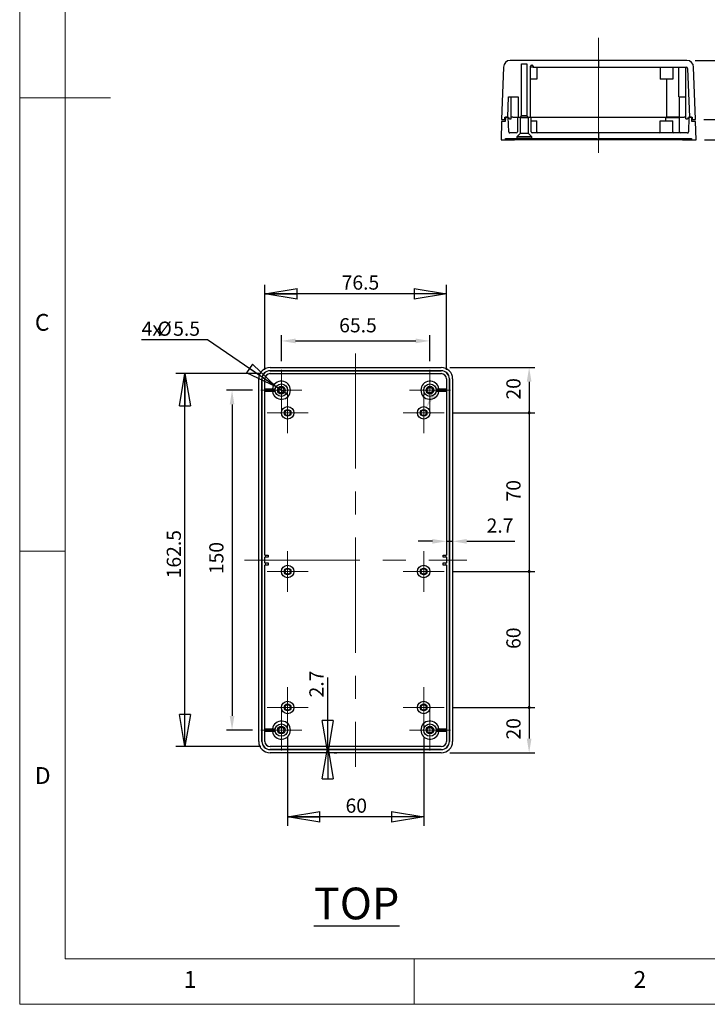
# Model space of a CAD drawing. Units: millimetres. Extents: x 5 to 292, y 5 to 205.
# Drawn here: x 5 to 81, y 5 to 114 of the extents above; entities that cross this region are included whole.
import ezdxf

# ---------------------------------------------------------------- set-up
doc = ezdxf.new("R2010")
doc.units = ezdxf.units.MM
doc.linetypes.add('CENTERX2', pattern=[20.32, 12.7, -2.54, 2.54, -2.54])
for name, color, linetype, lineweight in [('CENTER_MARK_(ISO)', 131, 'Continuous', 15), ('CENTERLINE_(ISO)', 131, 'Continuous', 15), ('VISIBLE_(ISO)', 179, 'Continuous', 30)]:
    doc.layers.add(name, color=color, linetype=linetype, lineweight=lineweight)
doc.layers.add('FORMAT', color=7, linetype='Continuous')
doc.styles.add('SLDTEXTSTYLE0', font='TXT', dxfattribs={"width": 0.7})
doc.styles.add('SLDTEXTSTYLE2', font='TXT', dxfattribs={"width": 0.75})
doc.dimstyles.new('SLDDIMSTYLE1', dxfattribs={"dimtxt": 1.5625, "dimasz": 3.556, "dimexe": 0, "dimexo": 0.0625, "dimgap": 0.390625, "dimtad": 1, "dimdec": 6, "dimlfac": 4, "dimrnd": 1e-09, "dimzin": 12, "dimdsep": 46, "dimtxsty": 'SLDTEXTSTYLE0', "dimblk1": 'CLOSED', "dimblk2": 'CLOSED', "dimsah": 1, "dimcen": 0.09, "dimadec": 0, "dimazin": 3, "dimtfac": 1, "dimtmove": 0, "dimatfit": 0, "dimldrblk": 'CLOSED', "dimfxl": 0, "dimfrac": 2, "dimtolj": 1, "dimtzin": 12, "dimarcsym": 0})
doc.dimstyles.new('SLDDIMSTYLE2', dxfattribs={"dimtxt": 1.5625, "dimasz": 3.556, "dimexe": 0, "dimexo": 0.0625, "dimgap": 0.390625, "dimtad": 1, "dimdec": 6, "dimlfac": 4, "dimrnd": 1e-09, "dimzin": 12, "dimdsep": 46, "dimtxsty": 'SLDTEXTSTYLE0', "dimblk1": 'NONE', "dimblk2": 'NONE', "dimsah": 1, "dimcen": 0.09, "dimadec": 0, "dimazin": 3, "dimtfac": 1, "dimtofl": 0, "dimtmove": 0, "dimatfit": 3, "dimldrblk": 'NONE', "dimfxl": 0, "dimfrac": 2, "dimtolj": 1, "dimtzin": 12, "dimarcsym": 0})
doc.dimstyles.new('SLDDIMSTYLE4', dxfattribs={"dimtxt": 1.5625, "dimasz": 3.556, "dimexe": 0, "dimexo": 0.0625, "dimgap": 0.390625, "dimtad": 1, "dimdec": 1, "dimlfac": 4, "dimrnd": 1e-09, "dimzin": 12, "dimdsep": 46, "dimtxsty": 'SLDTEXTSTYLE0', "dimblk1": 'CLOSED', "dimblk2": 'CLOSED', "dimsah": 1, "dimcen": 0.09, "dimadec": 0, "dimazin": 3, "dimtfac": 1, "dimtofl": 0, "dimtmove": 0, "dimatfit": 3, "dimldrblk": 'CLOSED', "dimfxl": 0, "dimfrac": 2, "dimtolj": 1, "dimtzin": 12, "dimarcsym": 0})
doc.dimstyles.new('SLDDIMSTYLE5', dxfattribs={"dimtxt": 1.5625, "dimasz": 3.556, "dimexe": 0, "dimexo": 0.0625, "dimgap": 0.390625, "dimtad": 1, "dimdec": 1, "dimlfac": 4, "dimrnd": 1e-09, "dimzin": 12, "dimdsep": 46, "dimtxsty": 'SLDTEXTSTYLE0', "dimblk1": 'NONE', "dimblk2": 'NONE', "dimsah": 1, "dimcen": 0.09, "dimadec": 0, "dimazin": 3, "dimtfac": 1, "dimtofl": 0, "dimtmove": 0, "dimatfit": 3, "dimldrblk": 'NONE', "dimfxl": 0, "dimfrac": 2, "dimtolj": 1, "dimtzin": 12, "dimarcsym": 0})
doc.dimstyles.new('SLDDIMSTYLE7', dxfattribs={"dimtxt": 1.5625, "dimasz": 3.556, "dimexe": 0, "dimexo": 0.0625, "dimgap": 0.390625, "dimtad": 0, "dimtih": 1, "dimtoh": 1, "dimdec": 1, "dimlfac": 4, "dimrnd": 1e-09, "dimzin": 12, "dimdsep": 46, "dimtxsty": 'SLDTEXTSTYLE0', "dimblk1": 'NONE', "dimblk2": 'CLOSED', "dimsah": 1, "dimcen": 0, "dimadec": 0, "dimazin": 3, "dimtfac": 1, "dimtmove": 0, "dimatfit": 3, "dimldrblk": 'NONE', "dimfxl": 0, "dimfrac": 2, "dimtolj": 1, "dimtzin": 12, "dimarcsym": 0})

# ---------------------------------------------------------------- blocks, each defined once
blk = doc.blocks.new('_CLOSED')
at = {"color": 0, "linetype": 'ByBlock', "lineweight": -2}
for p, q in [((-1, 0.166667), (0, 0)), ((-1, 0.166667), (-1, -0.166667)), ((0, 0), (-1, -0.166667)), ((0, 0), (-1, 0))]:
    blk.add_line(p, q, dxfattribs=at)
blk = doc.blocks.new('_D_5')
at = {"layer": 'FORMAT', "color": 7}
for p, q in [((32.02, 75), (32.02, 84.39)), ((52.05, 75), (52.05, 84.39)), ((52.05, 83.39), (32.02, 83.39))]:
    blk.add_line(p, q, dxfattribs=at)
at = {"layer": 'FORMAT', "color": 7, "xscale": 3.556, "yscale": 3.556, "rotation": 180.0000000000004}
blk.add_blockref('_CLOSED', (32.02, 83.39, 0.1), dxfattribs=at)
at = {"layer": 'FORMAT', "color": 7, "xscale": 3.556, "yscale": 3.556}
blk.add_blockref('_CLOSED', (52.05, 83.39, 0.1), dxfattribs=at)
at = {"layer": 'FORMAT', "color": 7, "insert": (40.49, 85.41), "char_height": 1.562, "attachment_point": 1, "style": 'SLDTEXTSTYLE0'}
blk.add_mtext('76.5', dxfattribs=at)
blk = doc.blocks.new('_D_6')
at = {"layer": 'FORMAT', "color": 7}
for p, q in [((33.85, 75.94), (33.85, 78.82)), ((50.22, 75.94), (50.22, 78.82)), ((35.41, 78.19), (48.66, 78.19))]:
    blk.add_line(p, q, dxfattribs=at)
for points in [[(35.41, 78.45), (35.41, 77.93), (33.85, 78.19)], [(48.66, 78.45), (48.66, 77.93), (50.22, 78.19)]]:
    blk.add_solid(points, dxfattribs=at)
at = {"layer": 'FORMAT', "color": 7, "insert": (40.22, 80.7), "char_height": 1.562, "attachment_point": 1, "style": 'SLDTEXTSTYLE0'}
blk.add_mtext('65.5', dxfattribs=at)
blk = doc.blocks.new('_NONE')
blk = doc.blocks.new('_D_7')
at = {"layer": 'FORMAT', "color": 7}
for p, q in [((30.66, 72.75), (27.79, 72.75)), ((28.41, 71.19), (28.41, 36.82)), ((30.66, 35.25), (27.79, 35.25))]:
    blk.add_line(p, q, dxfattribs=at)
for points in [[(28.15, 71.19), (28.67, 71.19), (28.41, 72.75)], [(28.15, 36.82), (28.67, 36.82), (28.41, 35.25)]]:
    blk.add_solid(points, dxfattribs=at)
at = {"layer": 'FORMAT', "color": 7, "insert": (25.9, 52.46), "char_height": 1.562, "attachment_point": 1, "rotation": 90, "style": 'SLDTEXTSTYLE0'}
blk.add_mtext('150', dxfattribs=at)
blk = doc.blocks.new('_D_8')
at = {"layer": 'FORMAT', "color": 7}
for p, q in [((31.6, 74.58), (22.22, 74.58)), ((23.22, 33.43), (23.22, 74.58)), ((31.6, 33.43), (22.22, 33.43))]:
    blk.add_line(p, q, dxfattribs=at)
at = {"layer": 'FORMAT', "color": 7, "xscale": 3.556, "yscale": 3.556}
for p, rotation in [((23.22, 74.58, 0.1), 90.0000000000004), ((23.22, 33.43, 0.1), 270.0000000000004)]:
    blk.add_blockref('_CLOSED', p, dxfattribs=dict(at, rotation=rotation))
at = {"layer": 'FORMAT', "color": 7, "insert": (21.21, 52), "char_height": 1.562, "attachment_point": 1, "rotation": 90, "style": 'SLDTEXTSTYLE0'}
blk.add_mtext('162.5', dxfattribs=at)
blk = doc.blocks.new('_D_9')
at = {"layer": 'FORMAT', "color": 7}
for p, q in [((38.95, 33.43), (38.95, 41.05)), ((39.19, 33.43), (37.95, 33.43)), ((38.95, 32.75), (38.95, 33.43)), ((39.67, 32.75), (39.95, 32.75))]:
    blk.add_line(p, q, dxfattribs=at)
at = {"layer": 'FORMAT', "color": 7, "xscale": 3.556, "yscale": 3.556}
for p, rotation in [((38.95, 32.75, 0.1), 270.0000000000004), ((38.95, 33.43, 0.1), 90.0000000000004)]:
    blk.add_blockref('_CLOSED', p, dxfattribs=dict(at, rotation=rotation))
at = {"layer": 'FORMAT', "color": 7, "insert": (36.93, 38.86), "char_height": 1.562, "attachment_point": 1, "rotation": 90, "style": 'SLDTEXTSTYLE0'}
blk.add_mtext('2.7', dxfattribs=at)
blk = doc.blocks.new('_D_10')
at = {"layer": 'FORMAT', "color": 7}
for p, q in [((50.49, 56.08), (48.92, 56.08)), ((52.05, 56.08), (52.72, 56.08)), ((54.29, 56.08), (59.57, 56.08))]:
    blk.add_line(p, q, dxfattribs=at)
for points in [[(50.49, 56.34), (50.49, 55.82), (52.05, 56.08)], [(54.29, 56.34), (54.29, 55.82), (52.72, 56.08)]]:
    blk.add_solid(points, dxfattribs=at)
at = {"layer": 'FORMAT', "color": 7, "insert": (56.47, 58.6), "char_height": 1.562, "attachment_point": 1, "style": 'SLDTEXTSTYLE0'}
blk.add_mtext('2.7', dxfattribs=at)
blk = doc.blocks.new('_D_11')
at = {"layer": 'FORMAT', "color": 7}
for p, q in [((34.54, 34.5), (34.54, 24.68)), ((49.54, 34.5), (49.54, 24.68)), ((49.54, 25.68), (34.54, 25.68))]:
    blk.add_line(p, q, dxfattribs=at)
at = {"layer": 'FORMAT', "color": 7, "xscale": 3.556, "yscale": 3.556, "rotation": 180.0000000000004}
blk.add_blockref('_CLOSED', (34.54, 25.68, 0.1), dxfattribs=at)
at = {"layer": 'FORMAT', "color": 7, "xscale": 3.556, "yscale": 3.556}
blk.add_blockref('_CLOSED', (49.54, 25.68, 0.1), dxfattribs=at)
at = {"layer": 'FORMAT', "color": 7, "insert": (40.92, 27.7), "char_height": 1.562, "attachment_point": 1, "style": 'SLDTEXTSTYLE0'}
blk.add_mtext('60', dxfattribs=at)
blk = doc.blocks.new('_D_12')
at = {"layer": 'FORMAT', "color": 7}
for p, q in [((52.72, 70.25), (61.79, 70.25)), ((61.16, 70.25), (61.16, 52.75)), ((52.72, 52.75), (61.79, 52.75))]:
    blk.add_line(p, q, dxfattribs=at)
for centre, start, end in [((61.16, 70.25), 90, 270), ((61.16, 70.25), 270, 90), ((61.16, 52.75), 90, 270), ((61.16, 52.75), 270, 90)]:
    blk.add_arc(centre, 0.0977, start, end, dxfattribs=at)
at = {"layer": 'FORMAT', "color": 7, "insert": (58.65, 60.48), "char_height": 1.562, "attachment_point": 1, "rotation": 90, "style": 'SLDTEXTSTYLE0'}
blk.add_mtext('70', dxfattribs=at)
blk = doc.blocks.new('_D_13')
at = {"layer": 'FORMAT', "color": 7}
for p, q in [((52.41, 75.25), (61.79, 75.25)), ((61.16, 73.69), (61.16, 70.25)), ((52.72, 70.25), (61.79, 70.25))]:
    blk.add_line(p, q, dxfattribs=at)
for start, end in [(90, 270), (270, 90)]:
    blk.add_arc((61.16, 70.25), 0.0977, start, end, dxfattribs=at)
blk.add_solid([(60.9, 73.69), (61.42, 73.69), (61.16, 75.25)], dxfattribs=at)
at = {"layer": 'FORMAT', "color": 7, "insert": (58.65, 71.72), "char_height": 1.562, "attachment_point": 1, "rotation": 90, "style": 'SLDTEXTSTYLE0'}
blk.add_mtext('20', dxfattribs=at)
blk = doc.blocks.new('_D_14')
at = {"layer": 'FORMAT', "color": 7}
for p, q in [((52.72, 37.75), (61.79, 37.75)), ((61.16, 37.75), (61.16, 34.32)), ((52.41, 32.75), (61.79, 32.75))]:
    blk.add_line(p, q, dxfattribs=at)
for start, end in [(90, 270), (270, 90)]:
    blk.add_arc((61.16, 37.75), 0.0977, start, end, dxfattribs=at)
blk.add_solid([(60.9, 34.32), (61.42, 34.32), (61.16, 32.75)], dxfattribs=at)
at = {"layer": 'FORMAT', "color": 7, "insert": (58.65, 34.21), "char_height": 1.562, "attachment_point": 1, "rotation": 90, "style": 'SLDTEXTSTYLE0'}
blk.add_mtext('20', dxfattribs=at)
blk = doc.blocks.new('_D_15')
at = {"layer": 'FORMAT', "color": 7}
for p, q in [((52.72, 52.75), (61.79, 52.75)), ((61.16, 52.75), (61.16, 37.75)), ((52.72, 37.75), (61.79, 37.75))]:
    blk.add_line(p, q, dxfattribs=at)
for centre, start, end in [((61.16, 52.75), 90, 270), ((61.16, 52.75), 270, 90), ((61.16, 37.75), 90, 270), ((61.16, 37.75), 270, 90)]:
    blk.add_arc(centre, 0.0977, start, end, dxfattribs=at)
at = {"layer": 'FORMAT', "color": 7, "insert": (58.65, 44.21), "char_height": 1.562, "attachment_point": 1, "rotation": 90, "style": 'SLDTEXTSTYLE0'}
blk.add_mtext('60', dxfattribs=at)
blk = doc.blocks.new('_D_26')
at = {"layer": 'FORMAT', "color": 7}
for p, q in [((25.69, 78.31), (18.44, 78.31)), ((33.28, 73.14), (25.69, 78.31)), ((34.42, 72.37), (33.28, 73.14))]:
    blk.add_line(p, q, dxfattribs=at)
at = {"layer": 'FORMAT', "color": 7, "xscale": 3.556, "yscale": 3.556, "rotation": 325.7354591574855}
blk.add_blockref('_CLOSED', (33.28, 73.14, 0.1), dxfattribs=at)
at = {"layer": 'FORMAT', "color": 7, "char_height": 1.562, "attachment_point": 1, "style": 'SLDTEXTSTYLE0'}
for s, insert in [('%%c', (20.19, 80.32)), ('4x', (18.44, 80.32)), ('5.5', (21.92, 80.32))]:
    blk.add_mtext(s, dxfattribs=dict(at, insert=insert))
blk = doc.blocks.new('_D_36')
at = {"layer": 'FORMAT', "color": 7}
for p, q in [((79.48, 109.13), (89.5, 109.13)), ((88.87, 102.63), (88.87, 107.57)), ((80.43, 102.63), (89.5, 102.63))]:
    blk.add_line(p, q, dxfattribs=at)
for start, end in [(90, 270), (270, 90)]:
    blk.add_arc((88.87, 102.63), 0.0977, start, end, dxfattribs=at)
blk.add_solid([(88.61, 107.57), (89.13, 107.57), (88.87, 109.13)], dxfattribs=at)
at = {"layer": 'FORMAT', "color": 7, "insert": (86.36, 104.87), "char_height": 1.562, "attachment_point": 1, "rotation": 90, "style": 'SLDTEXTSTYLE0'}
blk.add_mtext('26', dxfattribs=at)
blk = doc.blocks.new('_D_37')
at = {"layer": 'FORMAT', "color": 7}
for p, q in [((88.87, 102.63), (88.87, 105.76)), ((80.43, 102.63), (89.5, 102.63)), ((88.87, 102.63), (88.87, 100.38)), ((80.5, 100.38), (89.5, 100.38)), ((88.87, 98.82), (88.87, 95.12))]:
    blk.add_line(p, q, dxfattribs=at)
for start, end in [(90, 270), (270, 90)]:
    blk.add_arc((88.87, 102.63), 0.0977, start, end, dxfattribs=at)
blk.add_solid([(88.61, 98.82), (89.13, 98.82), (88.87, 100.38)], dxfattribs=at)
at = {"layer": 'FORMAT', "color": 7, "insert": (86.36, 95.74), "char_height": 1.56, "attachment_point": 1, "rotation": 90, "style": 'SLDTEXTSTYLE0'}
blk.add_mtext('9', dxfattribs=at)

msp = doc.modelspace()

# ---------------------------------------------------------------- hatches: boundary and pattern name
h = msp.add_hatch()
h.set_pattern_fill('ANSI31', scale=15.88, angle=90, style=0)
edge = h.paths.add_edge_path(flags=0)
edge.add_line((79.49665427, 102.63243189), (79.29494581, 108.40860651))
edge.add_ellipse((78.54540269, 108.38243189), major_axis=(0.74954312, 0.02617462), ratio=1, start_angle=360, end_angle=448)
edge.add_line((78.54540269, 109.13243189), (68.80915427, 109.13243189))
edge.add_line((68.80915427, 109.13243189), (59.07290585, 109.13243189))
edge.add_ellipse((59.07290585, 108.38243189), major_axis=(-0.75, 0), ratio=1, start_angle=270, end_angle=358)
edge.add_line((58.32336273, 108.40860651), (58.12165427, 102.63243189))
edge.add_line((58.12165427, 102.63243189), (58.47165427, 102.63243189))
edge.add_line((58.47165427, 102.63243189), (58.48038446, 102.88243189))
edge.add_line((58.48038446, 102.88243189), (58.61154131, 102.88243189))
edge.add_line((58.61154131, 102.88243189), (58.79665427, 102.88243189))
edge.add_line((58.79665427, 102.88243189), (58.875226, 105.13243189))
edge.add_line((58.875226, 105.13243189), (59.17165427, 105.13243189))
edge.add_line((59.17165427, 105.13243189), (59.93415427, 105.13243189))
edge.add_line((59.93415427, 105.13243189), (59.93415427, 102.88243189))
edge.add_line((59.93415427, 102.88243189), (60.19665427, 102.88243189))
edge.add_line((60.19665427, 102.88243189), (60.32165427, 103.00743189))
edge.add_line((60.32165427, 103.00743189), (60.32165427, 108.38243189))
edge.add_line((60.32165427, 108.38243189), (60.32165427, 108.50743189))
edge.add_line((60.32165427, 108.50743189), (60.32165427, 108.75743189))
edge.add_line((60.32165427, 108.75743189), (60.92165427, 108.75743189))
edge.add_line((60.92165427, 108.75743189), (60.92165427, 108.50743189))
edge.add_line((60.92165427, 108.50743189), (60.92165427, 108.38243189))
edge.add_line((60.92165427, 108.38243189), (60.92165427, 107.05743189))
edge.add_line((60.92165427, 107.05743189), (60.92165427, 103.00743189))
edge.add_line((60.92165427, 103.00743189), (61.04665427, 102.88243189))
edge.add_line((61.04665427, 102.88243189), (61.30915427, 102.88243189))
edge.add_line((61.30915427, 102.88243189), (61.30915427, 107.05743189))
edge.add_line((61.30915427, 107.05743189), (61.30915427, 108.38243189))
edge.add_line((61.30915427, 108.38243189), (61.30915427, 108.50743189))
edge.add_ellipse((61.43415427, 108.50743189), major_axis=(0, -0.125), ratio=1, start_angle=180, end_angle=270, ccw=False)
edge.add_line((61.43415427, 108.63243189), (61.49665427, 108.63243189))
edge.add_ellipse((61.49665427, 108.50743189), major_axis=(-0.125, 0), ratio=1, start_angle=180, end_angle=270, ccw=False)
edge.add_line((61.62165427, 108.50743189), (61.62165427, 108.38243189))
edge.add_line((61.62165427, 108.38243189), (61.99665427, 108.38243189))
edge.add_line((61.99665427, 108.38243189), (68.80915427, 108.38243189))
edge.add_line((68.80915427, 108.38243189), (78.50887894, 108.38243189))
edge.add_ellipse((78.50887894, 108.25743189), major_axis=(-0.125, 0), ratio=1, start_angle=182, end_angle=270, ccw=False)
edge.add_line((78.63380279, 108.26179433), (78.82165427, 102.88243189))
edge.add_line((78.82165427, 102.88243189), (79.00676723, 102.88243189))
edge.add_line((79.00676723, 102.88243189), (79.13792408, 102.88243189))
edge.add_line((79.13792408, 102.88243189), (79.14665427, 102.63243189))
edge.add_line((79.14665427, 102.63243189), (79.49665427, 102.63243189))
h = msp.add_hatch()
h.set_pattern_fill('ANSI31', scale=15.88, style=0)
edge = h.paths.add_edge_path(flags=0)
edge.add_ellipse((59.02847671, 101.25743189), major_axis=(0.125, 0), ratio=1, start_angle=182, end_angle=270, ccw=False)
edge.add_line((58.90355286, 101.25306945), (58.84665427, 102.88243189))
edge.add_line((58.84665427, 102.88243189), (58.79665427, 102.88243189))
edge.add_line((58.79665427, 102.88243189), (58.61154131, 102.88243189))
edge.add_ellipse((58.61154131, 102.80743189), major_axis=(-0.075, 0), ratio=1, start_angle=270, end_angle=358)
edge.add_line((58.536587, 102.81004935), (58.52165427, 102.38243189))
edge.add_line((58.52165427, 102.38243189), (58.12165427, 102.38243189))
edge.add_line((58.12165427, 102.38243189), (58.05915427, 100.38243189))
edge.add_line((58.05915427, 100.38243189), (58.55915427, 100.38243189))
edge.add_line((58.55915427, 100.38243189), (58.56090031, 100.43243189))
edge.add_line((58.56090031, 100.43243189), (58.56351936, 100.50743189))
edge.add_line((58.56351936, 100.50743189), (59.83415427, 100.50743189))
edge.add_line((59.83415427, 100.50743189), (59.83415427, 100.75743189))
edge.add_line((59.83415427, 100.75743189), (60.19665427, 101.11993189))
edge.add_line((60.19665427, 101.11993189), (60.19665427, 101.25743189))
edge.add_line((60.19665427, 101.25743189), (60.19665427, 102.83243189))
edge.add_line((60.19665427, 102.83243189), (59.87165427, 102.83243189))
edge.add_line((59.87165427, 102.83243189), (59.87165427, 101.25743189))
edge.add_ellipse((59.74665427, 101.25743189), major_axis=(0, 0.125), ratio=1, start_angle=180, end_angle=270, ccw=False)
edge.add_line((59.74665427, 101.13243189), (59.02847671, 101.13243189))
h = msp.add_hatch()
h.set_pattern_fill('ANSI31', scale=15.88, style=0)
edge = h.paths.add_edge_path(flags=0)
edge.add_ellipse((78.58983183, 101.25743189), major_axis=(0.00436244, 0.12492385), ratio=1, start_angle=182, end_angle=270, ccw=False)
edge.add_line((78.58983183, 101.13243189), (68.80915427, 101.13243189))
edge.add_line((68.80915427, 101.13243189), (62.12165427, 101.13243189))
edge.add_line((62.12165427, 101.13243189), (61.49665427, 101.13243189))
edge.add_ellipse((61.49665427, 101.25743189), major_axis=(0.125, 0), ratio=1, start_angle=180, end_angle=270, ccw=False)
edge.add_line((61.37165427, 101.25743189), (61.37165427, 102.45743189))
edge.add_line((61.37165427, 102.45743189), (61.37165427, 102.83243189))
edge.add_line((61.37165427, 102.83243189), (61.04665427, 102.83243189))
edge.add_line((61.04665427, 102.83243189), (61.04665427, 102.45743189))
edge.add_line((61.04665427, 102.45743189), (61.04665427, 101.25743189))
edge.add_line((61.04665427, 101.25743189), (61.04665427, 101.11993189))
edge.add_line((61.04665427, 101.11993189), (61.40915427, 100.75743189))
edge.add_line((61.40915427, 100.75743189), (61.40915427, 100.50743189))
edge.add_line((61.40915427, 100.50743189), (67.82239369, 100.50743189))
edge.add_line((67.82239369, 100.50743189), (68.66903521, 100.50743189))
edge.add_line((68.66903521, 100.50743189), (68.67165427, 100.43243189))
edge.add_line((68.67165427, 100.43243189), (68.80915427, 100.43243189))
edge.add_line((68.80915427, 100.43243189), (68.92165427, 100.43243189))
edge.add_line((68.92165427, 100.43243189), (68.92427333, 100.50743189))
edge.add_line((68.92427333, 100.50743189), (79.05478917, 100.50743189))
edge.add_line((79.05478917, 100.50743189), (79.05915427, 100.38243189))
edge.add_line((79.05915427, 100.38243189), (79.55915427, 100.38243189))
edge.add_line((79.55915427, 100.38243189), (79.49665427, 102.38243189))
edge.add_line((79.49665427, 102.38243189), (79.09665427, 102.38243189))
edge.add_line((79.09665427, 102.38243189), (79.08172154, 102.81004935))
edge.add_ellipse((79.00676723, 102.80743189), major_axis=(-0.00261746, 0.07495431), ratio=1, start_angle=270, end_angle=358)
edge.add_line((79.00676723, 102.88243189), (78.82165427, 102.88243189))
edge.add_line((78.82165427, 102.88243189), (78.77165427, 102.88243189))
edge.add_line((78.77165427, 102.88243189), (78.71475568, 101.25306945))
msp.add_hatch(color=7).paths.add_polyline_path([(50.37000253, 72.36483879), (50.82269274, 72.10727532), (49.82365722, 70.87798645)], flags=0)

# ---------------------------------------------------------------- linework, layer by layer
at = {"color": 7, "linetype": 'Continuous', "lineweight": 0}
for p, q in [((5, 205), (5, 5)), ((10, 200), (10, 10)), ((5, 105), (15, 105)), ((10, 55), (5, 55)), ((10, 10), (104.8, 10)), ((48.5, 5), (48.5, 10)), ((5, 5), (292, 5))]:
    msp.add_line(p, q, dxfattribs=at)
at = {"layer": 'CENTER_MARK_(ISO)', "color": 7, "linetype": 'CENTERX2'}
for p, q in [((33.84803497, 75.00377349), (33.84803497, 70.50377349)), ((50.22303497, 75.00377349), (50.22303497, 70.50377349)), ((36.09803497, 72.75377349), (31.59803497, 72.75377349)), ((34.53553497, 72.50377349), (34.53553497, 68.00377349)), ((52.47303497, 72.75377349), (47.97303497, 72.75377349)), ((49.53553497, 72.50377349), (49.53553497, 68.00377349)), ((36.78553497, 70.25377349), (32.28553497, 70.25377349)), ((51.78553497, 70.25377349), (47.28553497, 70.25377349)), ((34.53553497, 55.00377349), (34.53553497, 50.50377349)), ((49.53553497, 55.00377349), (49.53553497, 50.50377349)), ((36.78553497, 52.75377349), (32.28553497, 52.75377349)), ((51.78553497, 52.75377349), (47.28553497, 52.75377349)), ((34.53553497, 40.00377349), (34.53553497, 35.50377349)), ((49.53553497, 40.00377349), (49.53553497, 35.50377349)), ((36.78553497, 37.75377349), (32.28553497, 37.75377349)), ((33.84803497, 37.50377349), (33.84803497, 33.00377349)), ((51.78553497, 37.75377349), (47.28553497, 37.75377349)), ((50.22303497, 37.50377349), (50.22303497, 33.00377349)), ((36.09803497, 35.25377349), (31.59803497, 35.25377349)), ((52.47303497, 35.25377349), (47.97303497, 35.25377349))]:
    msp.add_line(p, q, dxfattribs=at)
at = {"layer": 'CENTERLINE_(ISO)', "color": 7, "linetype": 'CENTERX2'}
for p, q in [((68.80915427, 111.63243189), (68.80915427, 98.81993189)), ((42.03553497, 76.81627349), (42.03553497, 31.19127349)), ((29.78553497, 54.00377349), (54.28553497, 54.00377349))]:
    msp.add_line(p, q, dxfattribs=at)
at = {"layer": 'VISIBLE_(ISO)', "color": 7}
for p, q in [((68.80915427, 109.13243189), (59.07290585, 109.13243189)), ((60.32165427, 103.00743189), (60.32165427, 108.75743189)), ((60.32165427, 108.75743189), (60.92165427, 108.75743189)), ((60.92165427, 108.75743189), (60.92165427, 103.00743189)), ((61.43415427, 108.63243189), (61.49665427, 108.63243189)), ((78.54540269, 109.13243189), (68.80915427, 109.13243189)), ((68.80915427, 109.13243189), (68.80915427, 108.38243189)), ((58.32336273, 108.40860651), (58.12165427, 102.63243189)), ((61.30915427, 102.88243189), (61.30915427, 108.50743189)), ((61.62165427, 108.38243189), (61.30915427, 108.38243189)), ((61.62165427, 108.50743189), (61.62165427, 108.38243189)), ((61.62165427, 108.38243189), (68.80915427, 108.38243189)), ((61.99665427, 108.38243189), (61.99665427, 107.05743189)), ((68.80915427, 108.38243189), (78.50887894, 108.38243189)), ((75.62165427, 108.38243189), (75.62165427, 107.05743189)), ((76.99665427, 108.38243189), (76.99665427, 107.05743189)), ((77.66759111, 105.13243189), (77.66759111, 108.38243189)), ((78.44665427, 102.70743189), (78.44665427, 108.38243189)), ((78.63380279, 108.26179433), (78.82165427, 102.88243189)), ((79.49665427, 102.63243189), (79.29494581, 108.40860651)), ((61.99665427, 107.05743189), (61.30915427, 107.05743189)), ((76.99665427, 107.05743189), (75.62165427, 107.05743189)), ((76.30915427, 107.05743189), (76.30915427, 102.88243189)), ((58.79665427, 102.88243189), (58.875226, 105.13243189)), ((58.875226, 105.13243189), (59.93415427, 105.13243189)), ((59.17165427, 102.70743189), (59.17165427, 105.13243189)), ((59.93415427, 105.13243189), (59.93415427, 102.88243189)), ((77.66759111, 105.13243189), (78.44665427, 105.13243189)), ((77.68415427, 105.13243189), (77.68415427, 102.88243189)), ((58.12165427, 102.38243189), (58.05915427, 100.38243189)), ((58.12165427, 102.63243189), (58.47165427, 102.63243189)), ((58.52165427, 102.38243189), (58.12165427, 102.38243189)), ((58.47165427, 102.63243189), (58.48038446, 102.88243189)), ((58.47165427, 102.63243189), (58.53038446, 102.63243189)), ((58.48038446, 102.88243189), (58.79665427, 102.88243189)), ((58.536587, 102.81004935), (58.52165427, 102.38243189)), ((58.84665427, 102.88243189), (58.61154131, 102.88243189)), ((58.90355286, 101.25306945), (58.84665427, 102.88243189)), ((58.84665427, 102.88243189), (58.87165427, 102.88243189)), ((59.04665427, 102.70743189), (59.17165427, 102.70743189)), ((59.37133445, 102.88243189), (59.17165427, 102.88243189)), ((59.37133445, 102.88243189), (59.93415427, 102.88243189)), ((60.19665427, 102.83243189), (59.87165427, 102.83243189)), ((59.87165427, 102.83243189), (59.87165427, 101.25743189)), ((59.93415427, 102.88243189), (60.19665427, 102.88243189)), ((60.19665427, 102.88243189), (60.32165427, 103.00743189)), ((60.19665427, 102.88243189), (61.04665427, 102.88243189)), ((60.19665427, 101.11993189), (60.19665427, 102.83243189)), ((60.19665427, 102.83243189), (61.04665427, 102.83243189)), ((60.92165427, 103.00743189), (60.32165427, 103.00743189)), ((60.92165427, 103.00743189), (61.04665427, 102.88243189)), ((61.04665427, 102.88243189), (61.30915427, 102.88243189)), ((61.37165427, 102.83243189), (61.04665427, 102.83243189)), ((61.04665427, 102.83243189), (61.04665427, 101.11993189)), ((61.30915427, 102.88243189), (76.30915427, 102.88243189)), ((61.37165427, 101.25743189), (61.37165427, 102.83243189)), ((61.37165427, 102.45743189), (61.99665427, 102.45743189)), ((61.99665427, 101.25743189), (61.99665427, 102.45743189)), ((75.62165427, 102.45743189), (76.99665427, 102.45743189)), ((75.62165427, 101.25743189), (75.62165427, 102.45743189)), ((76.24665427, 102.83243189), (77.74665427, 102.83243189)), ((76.24665427, 102.45743189), (76.24665427, 102.83243189)), ((77.68415427, 102.88243189), (76.30915427, 102.88243189)), ((76.99665427, 101.25743189), (76.99665427, 102.45743189)), ((77.68415427, 102.88243189), (78.24697408, 102.88243189)), ((77.74665427, 101.25743189), (77.74665427, 102.83243189)), ((78.44665427, 102.88243189), (78.24697408, 102.88243189)), ((78.44665427, 102.70743189), (78.57165427, 102.70743189)), ((78.77165427, 102.88243189), (78.71475568, 101.25306945)), ((78.74665427, 102.88243189), (78.77165427, 102.88243189)), ((79.00676723, 102.88243189), (78.77165427, 102.88243189)), ((78.82165427, 102.88243189), (79.13792408, 102.88243189)), ((79.09665427, 102.38243189), (79.08172154, 102.81004935)), ((79.08792408, 102.63243189), (79.14665427, 102.63243189)), ((79.49665427, 102.38243189), (79.09665427, 102.38243189)), ((79.13792408, 102.88243189), (79.14665427, 102.63243189)), ((79.14665427, 102.63243189), (79.49665427, 102.63243189)), ((79.55915427, 100.38243189), (79.49665427, 102.38243189)), ((59.74665427, 101.13243189), (59.02847671, 101.13243189)), ((59.83415427, 100.75743189), (60.19665427, 101.11993189)), ((60.19665427, 101.11993189), (61.04665427, 101.11993189)), ((61.04665427, 101.11993189), (61.40915427, 100.75743189)), ((68.80915427, 101.13243189), (61.49665427, 101.13243189)), ((78.58983183, 101.13243189), (68.80915427, 101.13243189)), ((68.80915427, 101.13243189), (68.80915427, 100.43243189)), ((58.05915427, 100.38243189), (58.55915427, 100.38243189)), ((58.55915427, 100.38243189), (58.56351936, 100.50743189)), ((58.55915427, 100.38243189), (59.5585451, 100.38243189)), ((58.56090031, 100.43243189), (67.82458584, 100.43243189)), ((58.56351936, 100.50743189), (59.83415427, 100.50743189)), ((78.05976344, 100.38243189), (59.5585451, 100.38243189)), ((59.83415427, 100.50743189), (59.83415427, 100.75743189)), ((59.83415427, 100.75743189), (61.40915427, 100.75743189)), ((61.40915427, 100.50743189), (59.83415427, 100.50743189)), ((61.40915427, 100.75743189), (61.40915427, 100.50743189)), ((61.40915427, 100.50743189), (68.66903521, 100.50743189)), ((67.82458584, 100.43243189), (67.82239369, 100.50743189)), ((68.67165427, 100.43243189), (67.82458584, 100.43243189)), ((68.66903521, 100.50743189), (68.67165427, 100.43243189)), ((68.67165427, 100.43243189), (68.80915427, 100.43243189)), ((68.80915427, 100.43243189), (68.92165427, 100.43243189)), ((68.92165427, 100.43243189), (68.92427333, 100.50743189)), ((69.80131101, 100.43243189), (68.92165427, 100.43243189)), ((68.92427333, 100.50743189), (79.05478917, 100.50743189)), ((69.80361812, 100.50743189), (69.80131101, 100.43243189)), ((69.80131101, 100.43243189), (79.05740823, 100.43243189)), ((78.05976344, 100.38243189), (79.05915427, 100.38243189)), ((79.05478917, 100.50743189), (79.05915427, 100.38243189)), ((79.05915427, 100.38243189), (79.55915427, 100.38243189)), ((32.5972735, 75.25377349), (51.47379643, 75.25377349)), ((31.34803497, 34.00301203), (31.34803497, 74.00453496)), ((31.69803497, 34.00322524), (31.69803497, 74.00432175)), ((31.70676516, 73.99559156), (31.70676516, 34.01195543)), ((32.02303497, 54.56627349), (32.02303497, 74.00412377)), ((32.59748671, 74.90377349), (51.47358322, 74.90377349)), ((32.59768469, 74.57877349), (51.47338524, 74.57877349)), ((51.46485303, 74.8950433), (32.6062169, 74.8950433)), ((52.04803497, 74.00412377), (52.04803497, 54.56627349)), ((52.36430477, 34.01195543), (52.36430477, 73.99559156)), ((52.37303497, 74.00432175), (52.37303497, 34.00322524)), ((52.72303497, 74.00453496), (52.72303497, 34.00301203)), ((32.1016067, 72.60377349), (32.1016067, 72.90377349)), ((32.1016067, 72.90377349), (33.17709812, 72.90377349)), ((50.89397181, 72.90377349), (51.96946324, 72.90377349)), ((51.96946324, 72.90377349), (51.96946324, 72.60377349)), ((33.17709812, 72.60377349), (32.1016067, 72.60377349)), ((51.96946324, 72.60377349), (50.89397181, 72.60377349)), ((32.02303497, 54.56627349), (32.09803497, 54.56627349)), ((32.09803497, 54.31627349), (32.02303497, 54.31627349)), ((32.02303497, 53.69127349), (32.02303497, 54.31627349)), ((32.09803497, 54.56627349), (32.27303497, 54.56627349)), ((32.09803497, 54.31627349), (32.09803497, 54.56627349)), ((32.27303497, 54.31627349), (32.09803497, 54.31627349)), ((32.27303497, 54.56627349), (32.39803497, 54.56627349)), ((32.39803497, 54.31627349), (32.27303497, 54.31627349)), ((32.39803497, 54.56627349), (32.39803497, 54.31627349)), ((51.67303497, 54.56627349), (51.79803497, 54.56627349)), ((51.67303497, 54.31627349), (51.67303497, 54.56627349)), ((51.79803497, 54.31627349), (51.67303497, 54.31627349)), ((51.79803497, 54.56627349), (51.97303497, 54.56627349)), ((51.97303497, 54.31627349), (51.79803497, 54.31627349)), ((51.97303497, 54.56627349), (51.97303497, 54.31627349)), ((51.97303497, 54.56627349), (52.04803497, 54.56627349)), ((52.04803497, 54.31627349), (51.97303497, 54.31627349)), ((52.04803497, 54.31627349), (52.04803497, 53.69127349)), ((32.02303497, 53.69127349), (32.09803497, 53.69127349)), ((32.09803497, 53.44127349), (32.02303497, 53.44127349)), ((32.02303497, 34.00342322), (32.02303497, 53.44127349)), ((32.09803497, 53.69127349), (32.27303497, 53.69127349)), ((32.09803497, 53.44127349), (32.09803497, 53.69127349)), ((32.27303497, 53.44127349), (32.09803497, 53.44127349)), ((32.27303497, 53.69127349), (32.39803497, 53.69127349)), ((32.39803497, 53.44127349), (32.27303497, 53.44127349)), ((32.39803497, 53.69127349), (32.39803497, 53.44127349)), ((51.67303497, 53.69127349), (51.79803497, 53.69127349)), ((51.67303497, 53.44127349), (51.67303497, 53.69127349)), ((51.79803497, 53.44127349), (51.67303497, 53.44127349)), ((51.79803497, 53.69127349), (51.97303497, 53.69127349)), ((51.97303497, 53.44127349), (51.79803497, 53.44127349)), ((51.97303497, 53.69127349), (51.97303497, 53.44127349)), ((51.97303497, 53.69127349), (52.04803497, 53.69127349)), ((52.04803497, 53.44127349), (51.97303497, 53.44127349)), ((52.04803497, 53.44127349), (52.04803497, 34.00342322)), ((32.1016067, 35.10377349), (32.1016067, 35.40377349)), ((32.1016067, 35.40377349), (33.17709812, 35.40377349)), ((33.17709812, 35.10377349), (32.1016067, 35.10377349)), ((50.89397181, 35.40377349), (51.96946324, 35.40377349)), ((51.96946324, 35.10377349), (50.89397181, 35.10377349)), ((51.96946324, 35.40377349), (51.96946324, 35.10377349)), ((51.47379643, 32.75377349), (32.5972735, 32.75377349)), ((51.47358322, 33.10377349), (32.59748671, 33.10377349)), ((51.47338524, 33.42877349), (32.59768469, 33.42877349)), ((32.6062169, 33.11250368), (51.46485303, 33.11250368))]:
    msp.add_line(p, q, dxfattribs=at)
for centre, radius in [((33.84803497, 72.75377349), 0.6875), ((33.84803497, 72.75377349), 0.425), ((33.84803497, 72.75377349), 0.3), ((50.22303497, 72.75377349), 0.6875), ((50.22303497, 72.75377349), 0.425), ((50.22303497, 72.75377349), 0.3), ((34.53553497, 70.25377349), 0.6875), ((34.53553497, 70.25377349), 0.375), ((49.53553497, 70.25377349), 0.6875), ((49.53553497, 70.25377349), 0.375), ((34.53553497, 70.25377349), 0.3), ((49.53553497, 70.25377349), 0.3), ((34.53553497, 52.75377349), 0.6875), ((49.53553497, 52.75377349), 0.6875), ((34.53553497, 52.75377349), 0.375), ((34.53553497, 52.75377349), 0.3), ((49.53553497, 52.75377349), 0.375), ((49.53553497, 52.75377349), 0.3), ((34.53553497, 37.75377349), 0.6875), ((34.53553497, 37.75377349), 0.375), ((34.53553497, 37.75377349), 0.3), ((49.53553497, 37.75377349), 0.6875), ((49.53553497, 37.75377349), 0.375), ((49.53553497, 37.75377349), 0.3), ((33.84803497, 35.25377349), 0.6875), ((50.22303497, 35.25377349), 0.6875), ((33.84803497, 35.25377349), 0.425), ((33.84803497, 35.25377349), 0.3), ((50.22303497, 35.25377349), 0.425), ((50.22303497, 35.25377349), 0.3)]:
    msp.add_circle(centre, radius, dxfattribs=at)
for centre, radius, start, end in [((59.07290585, 108.38243189), 0.75, 90, 178), ((61.43415427, 108.50743189), 0.125, 90, 180), ((61.49665427, 108.50743189), 0.125, 0, 90), ((78.54540269, 108.38243189), 0.75, 2, 90), ((78.50887894, 108.25743189), 0.125, 2, 90), ((58.61154131, 102.80743189), 0.075, 90, 178), ((59.04665427, 102.88243189), 0.175, 180, 270), ((78.57165427, 102.88243189), 0.175, 270, 0), ((79.00676723, 102.80743189), 0.075, 2, 90), ((59.02847671, 101.25743189), 0.125, 182, 270), ((59.74665427, 101.25743189), 0.125, 270, 0), ((61.49665427, 101.25743189), 0.125, 180, 270), ((62.12165427, 101.25743189), 0.125, 180, 270), ((75.49665427, 101.25743189), 0.125, 270, 0), ((77.12165427, 101.25743189), 0.125, 180, 270), ((77.87165427, 101.25743189), 0.125, 180, 270), ((78.58983183, 101.25743189), 0.125, 270, 358), ((33.84803497, 72.75377349), 1, 188.6269265587, 171.3730734413), ((50.22303497, 72.75377349), 1, 8.6269265587, 351.3730734413), ((33.84803497, 35.25377349), 1, 188.6269265587, 171.3730734413), ((50.22303497, 35.25377349), 1, 8.6269265587, 351.3730734413)]:
    msp.add_arc(centre, radius, start, end, dxfattribs=at)
for centre, major_axis in [((32.5987969, 74.00301156), (-0.88496068, 0.88496068)), ((51.47227304, 74.00301156), (0.88496068, 0.88496068)), ((32.59858356, 74.0032249), (-0.63717169, 0.63717169)), ((32.60731375, 73.99449471), (-0.63717169, 0.63717169)), ((32.59838545, 74.003423), (-0.40708191, 0.40708191)), ((51.46375618, 73.99449471), (0.63717169, 0.63717169)), ((51.47268448, 74.003423), (0.40708191, 0.40708191)), ((51.47248638, 74.0032249), (0.63717169, 0.63717169)), ((32.5987969, 34.00453542), (-0.88496068, -0.88496068)), ((32.59858356, 34.00432208), (-0.63717169, -0.63717169)), ((32.60731375, 34.01305227), (-0.63717169, -0.63717169)), ((32.59838545, 34.00412398), (-0.40708191, -0.40708191)), ((51.46375618, 34.01305227), (0.63717169, -0.63717169)), ((51.47268448, 34.00412398), (0.40708191, -0.40708191)), ((51.47248638, 34.00432208), (0.63717169, -0.63717169)), ((51.47227304, 34.00453542), (0.88496068, -0.88496068))]:
    msp.add_ellipse(centre, major_axis=major_axis, ratio=0.998782766, start_param=5.4983961314, end_param=7.067974483, dxfattribs=at)

# ---------------------------------------------------------------- texts
at = {"color": 7, "linetype": 'Continuous', "lineweight": 0, "char_height": 1.85208333, "attachment_point": 1, "style": 'SLDTEXTSTYLE2'}
for s, insert in [('C', (6.66666667, 81.1680164)), ('D', (6.66666667, 31.1680164)), ('2', (72.66667067, 8.6680164)), ('1', (23.08333733, 8.6680164))]:
    msp.add_mtext(s, dxfattribs=dict(at, insert=insert))
at = {"layer": 'FORMAT', "insert": (37.42603606, 17.87577971), "char_height": 3.5, "attachment_point": 1, "style": 'SLDTEXTSTYLE2'}
msp.add_mtext('\\LTOP', dxfattribs=at)

# ---------------------------------------------------------------- dimensions: what is measured, and where the dimension line sits
at = {"layer": 'FORMAT', "color": 7}
for base, p1, p2, dimstyle, picture, middle in [((88.87165427, 102.63243189), (78.54540269, 109.13243189), (79.49665427, 102.63243189), 'SLDDIMSTYLE2', '_D_36', (88.87165427, 105.88868189)), ((88.87165427, 100.38243189), (79.49665427, 102.63243189), (79.55915427, 100.38243189), 'SLDDIMSTYLE2', '_D_37', (88.87165427, 96.18853983)), ((61.16053497, 75.25377349), (51.78553497, 70.25377349), (51.47379643, 75.25377349), 'SLDDIMSTYLE2', '_D_13', (61.16053497, 72.76002349)), ((23.22268469, 74.57877349), (32.59768469, 33.42877349), (32.59768469, 74.57877349), 'SLDDIMSTYLE4', '_D_8', (23.22268469, 54.00377349)), ((28.41053497, 72.75377349), (31.59803497, 35.25377349), (31.59803497, 72.75377349), 'SLDDIMSTYLE2', '_D_7', (28.41053497, 54.00377349)), ((61.16053497, 70.25377349), (51.78553497, 52.75377349), (51.78553497, 70.25377349), 'SLDDIMSTYLE2', '_D_12', (61.16053497, 61.49752349)), ((61.16053497, 52.75377349), (51.78553497, 37.75377349), (51.78553497, 52.75377349), 'SLDDIMSTYLE2', '_D_15', (61.16053497, 45.24752349)), ((38.94773818, 33.42877349), (38.67072092, 32.75377349), (40.19320764, 33.42877349), 'SLDDIMSTYLE4', '_D_9', (38.94773818, 39.95407405)), ((61.16053497, 37.75377349), (51.47379643, 32.75377349), (51.78553497, 37.75377349), 'SLDDIMSTYLE2', '_D_14', (61.16053497, 35.24752349))]:
    dim = msp.add_linear_dim(base=base, p1=p1, p2=p2, angle=90, dimstyle=dimstyle, dxfattribs=at)
    dim.commit()
    dim.dimension.update_dxf_attribs({"geometry": picture, "text_midpoint": middle, "dimtype": 160})
for base, p1, p2, dimstyle, picture, middle in [((32.02303497, 83.39185805), (52.04803497, 74.00412377), (32.02303497, 74.00412377), 'SLDDIMSTYLE4', '_D_5', (42.03553497, 83.39185805)), ((33.84803497, 78.19127349), (50.22303497, 75.00377349), (33.84803497, 75.00377349), 'SLDDIMSTYLE5', '_D_6', (42.03553497, 78.19127349)), ((52.04803497, 56.08376971), (52.72303497, 56.08376971), (52.04803497, 57.56082895), 'SLDDIMSTYLE5', '_D_10', (57.71149381, 56.08376971)), ((34.53553497, 25.68230764), (49.53553497, 35.50377349), (34.53553497, 35.50377349), 'SLDDIMSTYLE1', '_D_11', (41.82777202, 25.68230764))]:
    dim = msp.add_linear_dim(base=base, p1=p1, p2=p2, dimstyle=dimstyle, dxfattribs=at)
    dim.commit()
    dim.dimension.update_dxf_attribs({"geometry": picture, "text_midpoint": middle, "dimtype": 160})
dim = msp.add_diameter_dim_2p(p1=(33.56394385, 72.94730979), p2=(33.27985273, 73.14084609), text='4x<>', dimstyle='SLDDIMSTYLE7', dxfattribs=at)
dim.commit()
dim.dimension.update_dxf_attribs({"geometry": '_D_26', "text_midpoint": (21.2750376, 79.37450364), "dimtype": 163})

doc.saveas('drawing.dxf')
